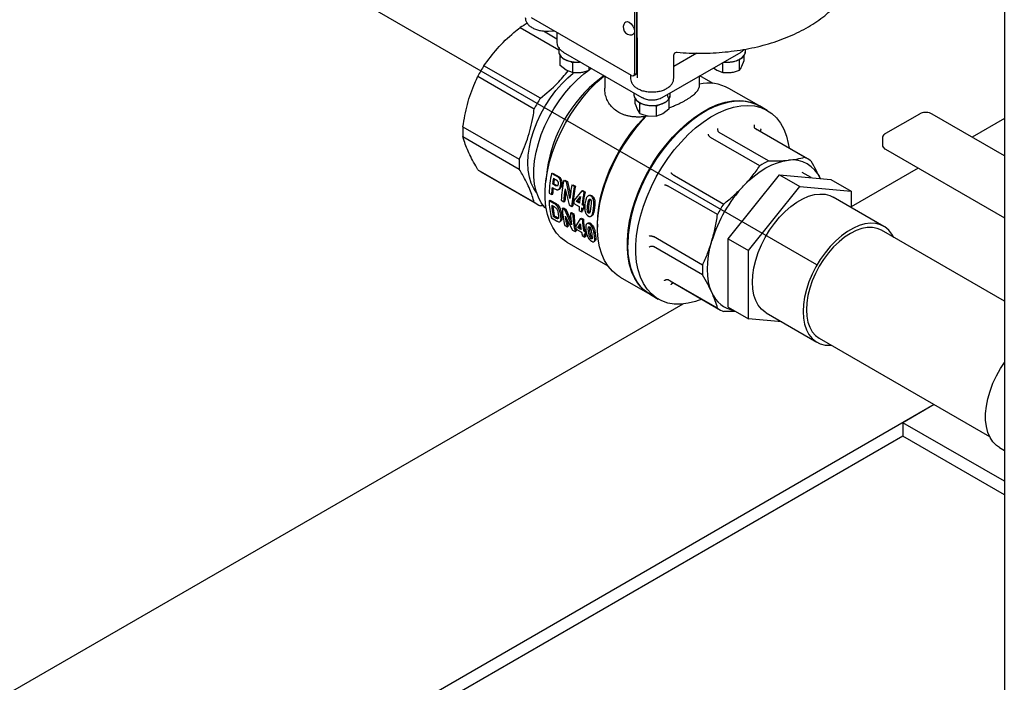
# Model space of a CAD drawing. Units: inches. Extents: x -4 to 383, y -4 to 297.
# Drawn here: x 225 to 237, y 195 to 204 of the extents above; entities that cross this region are included whole.
import ezdxf

# ---------------------------------------------------------------- set-up
doc = ezdxf.new("R2010")
doc.units = ezdxf.units.IN
doc.header["$MEASUREMENT"] = 0
doc.layers.add('DIMENSION', color=7, linetype='Continuous')

msp = doc.modelspace()

# ---------------------------------------------------------------- linework, layer by layer
at = {"color": 7, "linetype": 'Continuous', "lineweight": 25}
for p, q in [((237.439, 205.027), (237.439, 187.063)), ((232.628, 204.086), (232.637, 202.851)), ((232.628, 204.086), (232.637, 202.855)), ((232.602, 203.822), (232.602, 202.906)), ((232.629, 202.922), (232.629, 203.838)), ((232.56, 202.882), (231.251, 203.637)), ((231.105, 203.51), (231.609, 203.219)), ((231.409, 203.464), (231.584, 203.362)), ((231.476, 203.462), (231.549, 203.465)), ((231.584, 203.445), (231.584, 203.323)), ((231.609, 203.249), (231.609, 203.239)), ((231.609, 203.239), (231.609, 203.195)), ((231.614, 203.249), (231.613, 203.241)), ((231.668, 203.189), (232.698, 202.594)), ((232.964, 202.594), (233.994, 203.189)), ((233.114, 202.844), (233.117, 203.152)), ((233.414, 203.174), (233.115, 203.001)), ((233.148, 203.186), (233.157, 203.186)), ((234.053, 203.195), (234.053, 203.227)), ((231.627, 203.011), (231.627, 203.142)), ((231.769, 203.065), (231.788, 203.051)), ((231.788, 203.051), (231.815, 203.058)), ((231.788, 203.051), (231.788, 202.919)), ((233.756, 203.051), (233.783, 203.058)), ((233.756, 202.919), (233.756, 203.051)), ((233.954, 203.085), (233.976, 203.085)), ((233.976, 203.085), (233.981, 203.099)), ((233.976, 202.953), (233.976, 203.085)), ((234.005, 203.002), (234.035, 203.079)), ((234.035, 203.079), (234.035, 203.142)), ((231.369, 202.584), (230.631, 203.01)), ((231.708, 202.951), (231.627, 203.011)), ((231.788, 202.919), (231.708, 202.951)), ((231.788, 202.919), (231.898, 202.921)), ((232.007, 202.953), (232.007, 202.993)), ((232.548, 202.888), (232.548, 202.844)), ((232.589, 202.879), (232.617, 202.895)), ((233.635, 202.982), (233.676, 202.951)), ((233.676, 202.951), (233.756, 202.919)), ((233.756, 202.919), (233.866, 202.921)), ((230.551, 202.872), (231.289, 202.446)), ((232.203, 202.88), (232.143, 202.835)), ((232.211, 202.876), (232.211, 202.714)), ((233.451, 202.755), (233.451, 202.876)), ((233.63, 202.777), (233.455, 202.878)), ((232.593, 202.655), (232.593, 202.627)), ((233.051, 202.575), (233.029, 202.632)), ((233.069, 202.627), (233.069, 202.655)), ((234.226, 202.488), (233.836, 202.713)), ((232.611, 202.511), (232.611, 202.573)), ((232.611, 202.511), (232.641, 202.433)), ((232.666, 202.53), (232.67, 202.516)), ((232.67, 202.516), (232.692, 202.517)), ((232.67, 202.384), (232.67, 202.516)), ((233.051, 202.573), (233.051, 202.443)), ((232.863, 202.49), (232.89, 202.482)), ((232.89, 202.482), (232.909, 202.497)), ((232.89, 202.35), (232.89, 202.482)), ((232.97, 202.382), (232.89, 202.35)), ((233.051, 202.443), (232.97, 202.382)), ((233.521, 202.413), (233.513, 202.408)), ((234.337, 202.424), (234.234, 202.483)), ((236.327, 202.377), (235.885, 202.122)), ((237.439, 201.832), (236.493, 202.377)), ((232.736, 202.342), (232.756, 202.358)), ((232.78, 202.353), (232.89, 202.35)), ((237.439, 202.32), (237.016, 202.076)), ((230.355, 202.212), (231.093, 201.786)), ((234.352, 201.764), (233.708, 202.136)), ((234.826, 201.811), (234.182, 202.183)), ((234.867, 201.791), (234.223, 202.162)), ((230.355, 202.082), (231.093, 201.656)), ((234.24, 201.699), (233.596, 202.071)), ((235.843, 202.06), (235.843, 201.978)), ((235.885, 201.916), (237.439, 201.019)), ((230.551, 201.649), (231.289, 201.223)), ((230.59, 201.623), (231.328, 201.197)), ((231.459, 201.65), (231.441, 201.5)), ((231.516, 201.601), (231.529, 201.605)), ((231.572, 201.569), (231.516, 201.601)), ((231.529, 201.605), (231.586, 201.573)), ((234.91, 201.545), (234.795, 201.611)), ((236.312, 201.669), (235.434, 201.163)), ((231.54, 201.538), (231.558, 201.527)), ((231.612, 201.541), (231.626, 201.545)), ((231.676, 201.509), (231.689, 201.513)), ((231.71, 201.489), (231.676, 201.509)), ((231.689, 201.513), (231.723, 201.493)), ((231.71, 201.489), (231.723, 201.493)), ((231.755, 201.272), (231.71, 201.489)), ((231.723, 201.493), (231.761, 201.314)), ((233.123, 201.571), (233.767, 201.199)), ((234.161, 201.164), (234.497, 201.582)), ((234.497, 201.582), (234.762, 201.428)), ((234.497, 201.582), (234.833, 201.552)), ((234.833, 201.552), (235.169, 201.521)), ((235.169, 201.521), (235.434, 201.368)), ((231.523, 201.418), (231.546, 201.405)), ((231.542, 201.468), (231.528, 201.462)), ((231.549, 201.45), (231.528, 201.462)), ((231.542, 201.468), (231.563, 201.455)), ((231.634, 201.443), (231.647, 201.447)), ((231.692, 201.398), (231.746, 201.19)), ((231.782, 201.448), (231.795, 201.452)), ((231.814, 201.429), (231.782, 201.448)), ((231.795, 201.452), (231.828, 201.433)), ((231.911, 201.374), (231.81, 201.252)), ((231.814, 201.429), (231.828, 201.433)), ((231.911, 201.374), (231.924, 201.377)), ((231.939, 201.357), (231.911, 201.374)), ((231.924, 201.377), (231.952, 201.361)), ((231.939, 201.357), (231.952, 201.361)), ((233.687, 201.062), (233.043, 201.434)), ((234.091, 200.593), (234.762, 201.428)), ((234.762, 201.428), (235.434, 201.368)), ((235.434, 201.368), (235.434, 201.155)), ((231.483, 201.341), (231.516, 201.323)), ((231.483, 201.243), (231.497, 201.252)), ((231.546, 201.207), (231.483, 201.243)), ((231.497, 201.252), (231.56, 201.215)), ((231.516, 201.323), (231.53, 201.33)), ((231.56, 201.215), (231.546, 201.207)), ((231.643, 201.249), (231.676, 201.23)), ((231.676, 201.23), (231.69, 201.238)), ((231.841, 201.235), (231.892, 201.3)), ((231.855, 201.24), (231.841, 201.235)), ((231.881, 201.212), (231.841, 201.235)), ((231.89, 201.285), (231.855, 201.24)), ((231.855, 201.24), (231.882, 201.225)), ((232.043, 201.308), (232.03, 201.305)), ((235.863, 200.908), (235.2, 201.291)), ((231.417, 201.177), (231.369, 201.177)), ((231.517, 201.184), (231.534, 201.175)), ((231.656, 201.143), (231.67, 201.152)), ((231.69, 201.124), (231.656, 201.143)), ((231.67, 201.152), (231.704, 201.132)), ((231.69, 201.124), (231.704, 201.132)), ((231.777, 200.929), (231.69, 201.124)), ((231.704, 201.132), (231.772, 200.982)), ((231.746, 201.19), (231.781, 201.169)), ((231.762, 201.082), (231.776, 201.091)), ((231.776, 201.091), (231.808, 201.072)), ((231.781, 201.169), (231.795, 201.176)), ((231.806, 201.209), (231.877, 201.168)), ((231.874, 201.116), (231.906, 201.097)), ((231.906, 201.097), (231.92, 201.104)), ((231.909, 201.15), (231.931, 201.137)), ((231.913, 201.193), (231.927, 201.199)), ((231.935, 201.18), (231.913, 201.193)), ((231.927, 201.199), (231.949, 201.186)), ((231.931, 201.137), (231.945, 201.144)), ((231.935, 201.18), (231.949, 201.186)), ((232.013, 201.087), (231.999, 201.081)), ((232.063, 201.139), (232.077, 201.144)), ((233.825, 200.746), (234.161, 201.164)), ((231.513, 201.019), (231.578, 200.982)), ((231.551, 201.047), (231.537, 201.036)), ((231.565, 201.02), (231.537, 201.036)), ((231.551, 201.047), (231.579, 201.031)), ((231.636, 201.042), (231.65, 201.052)), ((231.694, 201.043), (231.79, 200.86)), ((231.794, 201.063), (231.762, 201.082)), ((231.794, 201.063), (231.808, 201.072)), ((231.891, 201.008), (231.83, 200.907)), ((231.891, 201.008), (231.905, 201.016)), ((231.919, 200.991), (231.891, 201.008)), ((231.905, 201.016), (231.933, 201)), ((231.919, 200.991), (231.933, 201)), ((231.687, 200.919), (231.719, 200.9)), ((231.719, 200.9), (231.733, 200.912)), ((231.79, 200.86), (231.825, 200.839)), ((231.825, 200.839), (231.838, 200.851)), ((231.837, 200.871), (231.907, 200.83)), ((231.861, 200.889), (231.891, 200.942)), ((231.875, 200.9), (231.861, 200.889)), ((231.9, 200.866), (231.861, 200.889)), ((231.892, 200.931), (231.875, 200.9)), ((231.875, 200.9), (231.897, 200.887)), ((231.933, 200.848), (231.947, 200.858)), ((231.955, 200.835), (231.933, 200.848)), ((231.947, 200.858), (231.965, 200.848)), ((231.955, 200.835), (231.966, 200.844)), ((232.024, 200.948), (232.01, 200.939)), ((232.116, 200.936), (232.116, 200.897)), ((237.439, 199.929), (235.833, 200.856)), ((231.716, 200.7), (232.252, 200.391)), ((231.917, 200.786), (231.95, 200.767)), ((231.94, 200.811), (231.961, 200.799)), ((231.95, 200.767), (231.963, 200.779)), ((231.961, 200.799), (231.975, 200.81)), ((232.047, 200.756), (232.033, 200.745)), ((232.075, 200.789), (232.089, 200.799)), ((233.491, 200.402), (232.847, 200.774)), ((233.825, 200.746), (234.091, 200.593)), ((233.825, 200.298), (233.825, 200.746)), ((232.514, 200.677), (232.514, 200.667)), ((233.491, 200.272), (232.847, 200.644)), ((234.091, 199.697), (234.091, 200.593)), ((232.411, 200.245), (232.801, 200.02)), ((233.687, 199.838), (233.043, 200.21)), ((233.081, 200.185), (233.725, 199.813)), ((233.825, 199.85), (233.825, 200.298)), ((232.809, 200.015), (232.912, 199.955)), ((233.231, 199.891), (223.031, 194.003)), ((233.825, 199.85), (234.091, 199.697)), ((234.527, 199.658), (234.091, 199.697)), ((234.325, 199.775), (234.988, 199.392)), ((235.018, 199.444), (237.245, 198.158)), ((236.523, 198.575), (225.817, 192.395)), ((236.523, 198.575), (236.113, 198.338)), ((237.439, 197.573), (236.113, 198.338)), ((236.113, 198.338), (236.113, 198.162)), ((236.113, 198.162), (228.755, 193.915)), ((237.439, 197.397), (236.113, 198.162)), ((237.374, 198.015), (237.439, 197.977))]:
    msp.add_line(p, q, dxfattribs=at)
at = {"color": 7, "linetype": 'Continuous', "lineweight": 25, "flags": 128}
for points in [[(232.476, 203.575), (232.485, 203.582), (232.506, 203.586), (232.532, 203.578)], [(232.532, 203.578), (232.558, 203.557), (232.579, 203.528), (232.594, 203.494), (232.599, 203.462), (232.594, 203.435), (232.579, 203.419), (232.568, 203.415)], [(231.609, 203.195), (231.612, 203.172), (231.629, 203.14), (231.659, 203.11), (231.7, 203.086), (231.751, 203.069), (231.807, 203.059), (231.866, 203.058), (231.892, 203.06)], [(233.148, 203.186), (233.15, 203.186), (233.158, 203.186)], [(233.77, 203.06), (233.816, 203.057), (233.874, 203.062), (233.929, 203.074), (233.977, 203.094), (234.015, 203.12), (234.041, 203.15), (234.053, 203.184), (234.053, 203.195)], [(231.32, 201.349), (231.283, 201.402), (231.25, 201.473), (231.225, 201.553), (231.21, 201.642), (231.205, 201.738), (231.21, 201.839), (231.225, 201.945), (231.25, 202.054), (231.283, 202.164), (231.326, 202.274), (231.377, 202.382), (231.436, 202.488), (231.501, 202.589), (231.573, 202.685), (231.649, 202.773), (231.729, 202.853), (231.796, 202.911)], [(231.447, 201.137), (231.428, 201.156), (231.381, 201.217), (231.343, 201.288), (231.314, 201.369), (231.294, 201.458), (231.284, 201.555), (231.284, 201.658), (231.294, 201.766), (231.314, 201.878), (231.343, 201.992), (231.381, 202.108), (231.428, 202.222), (231.482, 202.335), (231.545, 202.445), (231.614, 202.55), (231.688, 202.65), (231.768, 202.742), (231.851, 202.827), (231.938, 202.902), (232.004, 202.952)], [(232.01, 202.956), (232.026, 202.967), (232.039, 202.975)], [(231.716, 200.7), (231.7, 200.71), (231.636, 200.759), (231.579, 200.82), (231.531, 200.891), (231.492, 200.973), (231.462, 201.065), (231.442, 201.164), (231.432, 201.272), (231.432, 201.385), (231.441, 201.504), (231.461, 201.627), (231.49, 201.752), (231.529, 201.879), (231.576, 202.006), (231.632, 202.132), (231.696, 202.256), (231.767, 202.376), (231.845, 202.491), (231.928, 202.599), (232.016, 202.701), (232.108, 202.794), (232.204, 202.878), (232.205, 202.879)], [(232.805, 200.017), (232.774, 200.036), (232.71, 200.088), (232.653, 200.151), (232.605, 200.225), (232.566, 200.309), (232.536, 200.403), (232.517, 200.505), (232.507, 200.615), (232.507, 200.731), (232.517, 200.852), (232.536, 200.977), (232.566, 201.105), (232.605, 201.235), (232.653, 201.364), (232.71, 201.493), (232.774, 201.619), (232.846, 201.742), (232.925, 201.859), (233.009, 201.971), (233.099, 202.075), (233.192, 202.172), (233.289, 202.259), (233.388, 202.336), (233.488, 202.403), (233.588, 202.458), (233.688, 202.501), (233.786, 202.532), (233.881, 202.55), (233.973, 202.555), (234.06, 202.547), (234.141, 202.527), (234.217, 202.493), (234.23, 202.486)], [(232.514, 200.667), (232.519, 200.786), (232.534, 200.909), (232.558, 201.036), (232.593, 201.165), (232.636, 201.295), (232.689, 201.424), (232.749, 201.551), (232.818, 201.676), (232.893, 201.796), (232.975, 201.911), (233.062, 202.019), (233.153, 202.12), (233.248, 202.212), (233.346, 202.294), (233.446, 202.366), (233.547, 202.427), (233.647, 202.476), (233.746, 202.513), (233.842, 202.538), (233.936, 202.549), (234.025, 202.548), (234.11, 202.534), (234.188, 202.507), (234.234, 202.483)], [(232.593, 202.627), (232.593, 202.626), (232.6, 202.593), (232.622, 202.561), (232.656, 202.533), (232.701, 202.512), (232.754, 202.497), (232.811, 202.49), (232.87, 202.491), (232.927, 202.501), (232.977, 202.518), (233.019, 202.542), (233.049, 202.571), (233.066, 202.604), (233.069, 202.627)], [(233.513, 202.408), (233.438, 202.362), (233.34, 202.29), (233.242, 202.209), (233.148, 202.117), (233.057, 202.018), (232.971, 201.91), (232.89, 201.797), (232.815, 201.677), (232.747, 201.554), (232.687, 201.427), (232.635, 201.299), (232.592, 201.171), (232.558, 201.043), (232.533, 200.917), (232.519, 200.795), (232.514, 200.677)], [(233.48, 199.955), (233.4, 199.926), (233.303, 199.901), (233.21, 199.89), (233.121, 199.891), (233.036, 199.905), (232.958, 199.932), (232.886, 199.972), (232.821, 200.023), (232.765, 200.086), (232.716, 200.161), (232.677, 200.245), (232.648, 200.339), (232.628, 200.441), (232.618, 200.551), (232.618, 200.667), (232.628, 200.788), (232.648, 200.913), (232.677, 201.041), (232.716, 201.17), (232.765, 201.3), (232.821, 201.429), (232.886, 201.555), (232.958, 201.677), (233.036, 201.795), (233.121, 201.907), (233.21, 202.011), (233.303, 202.108), (233.4, 202.195), (233.499, 202.272), (233.599, 202.339), (233.7, 202.394), (233.799, 202.437), (233.897, 202.467), (233.993, 202.485), (234.084, 202.491), (234.171, 202.483), (234.253, 202.462), (234.328, 202.429), (234.396, 202.383), (234.457, 202.326), (234.509, 202.257), (234.553, 202.178), (234.587, 202.089), (234.612, 201.99), (234.622, 201.932)], [(232.411, 200.245), (232.374, 200.268), (232.311, 200.321), (232.256, 200.385), (232.21, 200.46), (232.172, 200.544), (232.144, 200.638), (232.125, 200.74), (232.116, 200.849), (232.117, 200.964), (232.128, 201.084), (232.148, 201.208), (232.178, 201.335), (232.216, 201.463), (232.264, 201.591), (232.32, 201.718), (232.384, 201.843), (232.455, 201.964), (232.533, 202.081), (232.616, 202.192), (232.704, 202.295), (232.763, 202.358)], [(232.116, 200.936), (232.12, 201.04), (232.133, 201.161), (232.157, 201.284), (232.19, 201.41), (232.232, 201.537), (232.283, 201.663), (232.342, 201.787), (232.408, 201.909), (232.482, 202.026), (232.562, 202.139), (232.647, 202.244), (232.736, 202.342)], [(234.027, 201.436), (234.098, 201.506), (234.171, 201.569), (234.245, 201.624), (234.32, 201.672), (234.395, 201.711), (234.47, 201.741), (234.543, 201.762), (234.613, 201.774)], [(232.015, 201.313), (232.008, 201.311), (232.002, 201.309)], [(234.144, 200.176), (234.148, 200.268), (234.163, 200.364), (234.187, 200.464), (234.22, 200.564), (234.262, 200.664), (234.311, 200.761), (234.368, 200.856), (234.431, 200.945), (234.499, 201.027), (234.571, 201.102), (234.646, 201.168), (234.723, 201.223), (234.801, 201.268), (234.878, 201.302), (234.954, 201.323), (235.026, 201.331), (235.094, 201.327), (235.157, 201.311), (235.2, 201.291)], [(231.992, 200.95), (231.985, 200.946), (231.978, 200.942)], [(235.992, 200.764), (235.967, 200.807), (235.926, 200.859), (235.876, 200.9), (235.82, 200.928), (235.757, 200.945), (235.689, 200.949), (235.616, 200.94), (235.541, 200.919), (235.464, 200.886), (235.386, 200.841), (235.309, 200.785), (235.234, 200.719), (235.162, 200.644), (235.094, 200.562), (235.031, 200.473), (234.974, 200.379), (234.925, 200.281), (234.883, 200.181), (234.85, 200.081), (234.826, 199.982), (234.811, 199.885), (234.807, 199.793), (234.811, 199.706), (234.826, 199.626), (234.85, 199.555), (234.883, 199.493), (234.925, 199.441), (234.974, 199.401), (235.031, 199.372), (235.094, 199.355), (235.162, 199.352), (235.177, 199.352)], [(235.833, 200.856), (235.776, 200.881), (235.713, 200.893), (235.646, 200.892), (235.574, 200.879), (235.5, 200.853), (235.425, 200.816), (235.35, 200.766), (235.276, 200.707), (235.205, 200.638), (235.137, 200.56), (235.074, 200.476), (235.018, 200.385), (234.968, 200.291), (234.926, 200.195), (234.893, 200.097), (234.869, 200.001), (234.854, 199.907), (234.849, 199.817), (234.854, 199.733), (234.869, 199.656), (234.893, 199.588), (234.926, 199.529), (234.968, 199.481), (235.018, 199.444), (235.018, 199.444)], [(233.613, 200.041), (233.588, 200.108), (233.57, 200.182), (233.559, 200.261), (233.555, 200.346), (233.559, 200.435), (233.57, 200.527), (233.588, 200.622), (233.613, 200.718)], [(232.809, 200.015), (232.749, 200.055), (232.689, 200.113), (232.636, 200.182), (232.593, 200.261), (232.558, 200.35), (232.534, 200.448), (232.519, 200.554), (232.514, 200.667)], [(234.325, 199.775), (234.311, 199.783), (234.262, 199.824), (234.22, 199.876), (234.187, 199.938), (234.163, 200.009), (234.148, 200.089), (234.144, 200.176)], [(237.374, 198.015), (237.335, 198.042), (237.289, 198.088), (237.252, 198.145), (237.223, 198.212), (237.204, 198.288), (237.194, 198.371), (237.194, 198.461), (237.204, 198.555), (237.223, 198.653), (237.252, 198.753), (237.289, 198.854), (237.335, 198.953), (237.388, 199.049), (237.439, 199.127)]]:
    msp.add_lwpolyline(points, dxfattribs=at)
at = {"color": 7, "linetype": 'Continuous', "lineweight": 25}
for centre, radius, start, end in [((231.704, 202.601), 1.088, 117.6958, 123.4353), ((232.551, 203.512), 0.0984, 140.0533, 279.9413), ((232.301, 201.954), 1.976, 147.6945, 152.3055), ((232.576, 202.902), 0.0258, 230.7967, 9.214), ((232.6, 202.919), 0.0291, 305.0133, 6.2988), ((233.264, 201.398), 1.823, 127.9739, 172.0315), ((233.569, 202.226), 0.555, 61.3018, 102.4062), ((233.038, 201.528), 1.976, 147.6945, 152.3055), ((231.429, 202.147), 1.076, 176.5422, 183.4578), ((234.032, 201.831), 0.382, 60.0093, 66.8954), ((232.167, 201.721), 1.076, 176.5422, 183.4578), ((234.833, 200.802), 1.076, 116.5389, 123.4557), ((234.665, 201.385), 0.392, 22.3923, 97.597), ((234.676, 201.46), 0.382, 53.0901, 66.8991), ((230.781, 201.954), 0.382, 233.0931, 239.9969), ((233.11, 201.269), 1.629, 168.2056, 177.436), ((233.225, 201.235), 1.712, 169.837, 172.3879), ((233.202, 201.246), 1.675, 170.3515, 172.394), ((233.27, 201.176), 1.629, 168.2056, 177.436), ((233.01, 201.26), 1.496, 173.9382, 177.6181), ((232.989, 201.269), 1.461, 174.4313, 177.63), ((233.229, 201.164), 1.555, 171.345, 177.5544), ((233.187, 201.175), 1.498, 172.8847, 177.5959), ((233.448, 201.103), 1.702, 168.3177, 174.3046), ((233.408, 201.096), 1.629, 168.2056, 177.436), ((233.399, 201.105), 1.606, 168.2056, 177.436), ((233.615, 201.011), 1.711, 168.3287, 173.8962), ((233.605, 201.019), 1.687, 168.3287, 173.8962), ((235.355, 200.191), 1.82, 136.8396, 163.1604), ((231.518, 201.528), 0.382, 233.0901, 246.8991), ((232.528, 201.271), 1.046, 181.5304, 193.9368), ((233.343, 201.09), 1.541, 173.9705, 175.5818), ((233.522, 201.038), 1.651, 170.8752, 173.9481), ((232.561, 201.251), 1.046, 183.6266, 191.8405), ((232.551, 201.257), 1.022, 184.5794, 191.8593), ((232.702, 201.171), 1.046, 181.5304, 193.9368), ((233.332, 201.056), 1.459, 175.5777, 177.6417), ((233.364, 201.037), 1.459, 175.5777, 177.6417), ((233.346, 201.046), 1.427, 176.1263, 177.6465), ((233.468, 201.018), 1.541, 173.9647, 175.5817), ((233.46, 201.027), 1.52, 173.9647, 175.5817), ((235.436, 200.144), 1.976, 147.6945, 152.3055), ((232.672, 201.141), 0.983, 185.718, 194.1527), ((232.628, 201.14), 0.924, 188.9435, 194.2616), ((232.871, 201.116), 1.11, 181.7334, 189.6958), ((232.84, 201.091), 1.046, 181.5304, 193.9368), ((232.839, 201.099), 1.031, 181.5304, 193.9368), ((233.037, 201.026), 1.119, 181.7537, 189.1473), ((233.035, 201.034), 1.103, 181.7537, 189.1473), ((232.788, 201.064), 0.97, 189.2827, 191.4759), ((232.95, 201.037), 1.063, 185.1244, 189.2442), ((232.795, 201.01), 0.906, 191.4692, 194.3065), ((232.912, 200.992), 0.971, 189.2748, 191.4759), ((232.827, 200.991), 0.906, 191.4692, 194.3065), ((232.813, 200.996), 0.877, 192.8838, 194.3194), ((234.565, 200.337), 1.076, 176.5422, 183.4578), ((233.272, 200.516), 0.382, 233.0919, 239.9981), ((233.974, 200.189), 0.39, 202.3167, 259.3577), ((233.916, 200.144), 0.382, 233.0901, 246.8991)]:
    msp.add_arc(centre, radius, start, end, dxfattribs=at)
for points, knots in [([(233.158, 203.186), (233.21, 203.182), (233.314, 203.174), (233.473, 203.172), (233.631, 203.176), (233.789, 203.188), (233.945, 203.207), (234.098, 203.233), (234.247, 203.266), (234.392, 203.307), (234.531, 203.354), (234.663, 203.408), (234.789, 203.468), (234.906, 203.534), (235.015, 203.606), (235.114, 203.683), (235.204, 203.766), (235.282, 203.853), (235.348, 203.943), (235.402, 204.037), (235.444, 204.134), (235.472, 204.232), (235.486, 204.308), (235.487, 204.352), (235.487, 204.363)], [0, 0, 0, 0, 0.046387, 0.093409, 0.140431, 0.187462, 0.234513, 0.281596, 0.328724, 0.375907, 0.423157, 0.470481, 0.517883, 0.565359, 0.612894, 0.660445, 0.707934, 0.755259, 0.802291, 0.848893, 0.894954, 0.940431, 0.985371, 1, 1, 1, 1]), ([(231.172, 203.642), (231.172, 203.633), (231.172, 203.61), (231.186, 203.577), (231.211, 203.544), (231.246, 203.515), (231.291, 203.491), (231.343, 203.473), (231.401, 203.463), (231.446, 203.46), (231.471, 203.461), (231.476, 203.462)], [0, 0, 0, 0, 0.084128, 0.200872, 0.319386, 0.443562, 0.572715, 0.703693, 0.83438, 0.96471, 1, 1, 1, 1]), ([(230.631, 203.01), (230.687, 203.085), (230.8, 203.239), (230.97, 203.402), (231.077, 203.488), (231.105, 203.51)], [0, 0, 0, 0, 0.421092, 0.852786, 1, 1, 1, 1]), ([(231.586, 203.322), (231.586, 203.313), (231.586, 203.288), (231.601, 203.252), (231.627, 203.219), (231.651, 203.199), (231.666, 203.191), (231.669, 203.19)], [0, 0, 0, 0, 0.176459, 0.444871, 0.693531, 0.946261, 1, 1, 1, 1]), ([(231.617, 203.169), (231.617, 203.167), (231.619, 203.156), (231.636, 203.13), (231.677, 203.094), (231.739, 203.069), (231.797, 203.059), (231.844, 203.056), (231.877, 203.056), (231.893, 203.059), (231.893, 203.059)], [0, 0, 0, 0, 0.0259056, 0.1507772, 0.3832265, 0.6156758, 0.7405474, 0.8679888, 0.9954301, 1, 1, 1, 1]), ([(233.117, 203.152), (233.117, 203.155), (233.118, 203.162), (233.125, 203.173), (233.135, 203.182), (233.144, 203.184), (233.148, 203.186)], [0, 0, 0, 0, 0.242775, 0.496198, 0.752348, 1, 1, 1, 1]), ([(233.769, 203.059), (233.771, 203.059), (233.789, 203.056), (233.823, 203.056), (233.87, 203.059), (233.927, 203.071), (233.989, 203.096), (234.029, 203.132), (234.046, 203.163), (234.048, 203.179), (234.048, 203.185)], [0, 0, 0, 0, 0.016314, 0.134517, 0.252721, 0.36854, 0.58414, 0.799739, 0.915558, 1, 1, 1, 1]), ([(233.994, 203.189), (233.995, 203.19), (234.007, 203.196), (234.022, 203.207), (234.033, 203.22), (234.036, 203.224)], [0, 0, 0, 0, 0.0794391, 0.7310304, 1, 1, 1, 1]), ([(231.369, 202.584), (231.446, 202.647), (231.581, 202.758), (231.686, 202.887), (231.731, 202.941)], [0, 0, 0, 0, 0.57514, 1, 1, 1, 1]), ([(231.898, 202.921), (231.916, 202.925), (231.953, 202.932), (231.989, 202.946), (232.007, 202.953)], [0, 0, 0, 0, 0.494511, 1, 1, 1, 1]), ([(232.007, 202.953), (232.012, 202.959), (232.019, 202.966), (232.025, 202.979), (232.027, 202.982)], [0, 0, 0, 0, 0.755693, 1, 1, 1, 1]), ([(233.866, 202.921), (233.885, 202.925), (233.922, 202.932), (233.958, 202.946), (233.976, 202.953)], [0, 0, 0, 0, 0.494511, 1, 1, 1, 1]), ([(233.976, 202.953), (233.981, 202.959), (233.99, 202.972), (234, 202.991), (234.005, 203.002)], [0, 0, 0, 0, 0.495458, 1, 1, 1, 1]), ([(230.355, 202.212), (230.373, 202.31), (230.407, 202.509), (230.484, 202.726), (230.538, 202.842), (230.551, 202.872)], [0, 0, 0, 0, 0.421092, 0.852786, 1, 1, 1, 1]), ([(232.549, 202.851), (232.549, 202.847), (232.548, 202.83), (232.555, 202.801), (232.574, 202.765), (232.605, 202.734), (232.644, 202.707), (232.693, 202.686), (232.748, 202.672), (232.807, 202.665), (232.866, 202.666), (232.925, 202.674), (232.979, 202.69), (233.027, 202.713), (233.066, 202.742), (233.094, 202.775), (233.11, 202.808), (233.112, 202.831), (233.112, 202.84)], [0, 0, 0, 0, 0.018849, 0.080719, 0.142438, 0.206335, 0.273335, 0.342217, 0.411356, 0.480272, 0.549083, 0.618035, 0.687341, 0.757305, 0.828102, 0.891628, 0.952217, 1, 1, 1, 1]), ([(232.637, 202.855), (232.637, 202.855), (232.637, 202.855), (232.637, 202.854), (232.637, 202.853), (232.637, 202.853)], [0, 0, 0, 0, 0.25868, 0.51736, 1, 1, 1, 1]), ([(232.637, 202.853), (232.637, 202.853), (232.637, 202.853), (232.637, 202.852), (232.637, 202.851), (232.637, 202.851)], [0, 0, 0, 0, 0.258423, 0.516845, 1, 1, 1, 1]), ([(232.736, 202.342), (232.72, 202.341), (232.688, 202.338), (232.64, 202.337), (232.593, 202.34), (232.547, 202.345), (232.503, 202.354), (232.461, 202.367), (232.421, 202.383), (232.374, 202.409), (232.322, 202.449), (232.273, 202.505), (232.238, 202.569), (232.22, 202.628), (232.212, 202.677), (232.211, 202.702), (232.211, 202.714)], [0, 0, 0, 0, 0.056262, 0.113251, 0.170618, 0.22878, 0.285051, 0.342221, 0.399861, 0.458479, 0.564458, 0.672742, 0.779055, 0.88729, 0.945276, 1, 1, 1, 1]), ([(233.052, 202.458), (233.068, 202.464), (233.1, 202.477), (233.147, 202.497), (233.192, 202.517), (233.232, 202.537), (233.269, 202.558), (233.304, 202.579), (233.344, 202.606), (233.378, 202.632), (233.404, 202.658), (233.421, 202.678), (233.434, 202.697), (233.444, 202.716), (233.45, 202.736), (233.451, 202.749), (233.451, 202.755)], [0, 0, 0, 0, 0.069909, 0.141514, 0.213737, 0.279239, 0.345238, 0.412822, 0.480955, 0.606885, 0.670745, 0.735454, 0.800605, 0.86616, 0.932947, 1, 1, 1, 1]), ([(232.601, 202.602), (232.602, 202.599), (232.604, 202.586), (232.622, 202.559), (232.665, 202.524), (232.728, 202.5), (232.786, 202.49), (232.834, 202.487), (232.881, 202.49), (232.938, 202.501), (233.001, 202.526), (233.042, 202.562), (233.06, 202.591), (233.062, 202.605), (233.063, 202.61)], [0, 0, 0, 0, 0.026024, 0.095307, 0.224277, 0.353247, 0.42253, 0.493238, 0.563947, 0.633229, 0.762199, 0.89117, 0.960452, 1, 1, 1, 1]), ([(232.699, 202.595), (232.708, 202.59), (232.725, 202.58), (232.754, 202.571), (232.789, 202.563), (232.815, 202.562), (232.831, 202.561)], [0, 0, 0, 0, 0.2286487, 0.4474206, 0.6637117, 1, 1, 1, 1]), ([(232.831, 202.561), (232.849, 202.562), (232.874, 202.563), (232.909, 202.571), (232.936, 202.58), (232.955, 202.59), (232.964, 202.595)], [0, 0, 0, 0, 0.378482, 0.528695, 0.777446, 1, 1, 1, 1]), ([(231.093, 201.786), (231.131, 201.872), (231.207, 202.048), (231.263, 202.276), (231.284, 202.412), (231.289, 202.446)], [0, 0, 0, 0, 0.421092, 0.852786, 1, 1, 1, 1]), ([(232.641, 202.433), (232.646, 202.423), (232.656, 202.403), (232.665, 202.391), (232.67, 202.384)], [0, 0, 0, 0, 0.4945107, 1, 1, 1, 1]), ([(232.67, 202.384), (232.688, 202.378), (232.724, 202.364), (232.761, 202.357), (232.78, 202.353)], [0, 0, 0, 0, 0.495458, 1, 1, 1, 1]), ([(236.493, 202.377), (236.487, 202.38), (236.472, 202.389), (236.44, 202.397), (236.4, 202.399), (236.36, 202.393), (236.338, 202.383), (236.327, 202.377)], [0, 0, 0, 0, 0.118183, 0.335999, 0.553374, 0.771665, 1, 1, 1, 1]), ([(233.562, 202.115), (233.562, 202.113), (233.564, 202.108), (233.568, 202.1), (233.573, 202.092), (233.58, 202.085), (233.587, 202.077), (233.592, 202.074), (233.596, 202.071)], [0, 0, 0, 0, 0.1570808, 0.2929736, 0.5004282, 0.6313927, 0.758433, 1, 1, 1, 1]), ([(233.687, 202.188), (233.687, 202.185), (233.686, 202.179), (233.687, 202.169), (233.69, 202.159), (233.694, 202.151), (233.7, 202.142), (233.705, 202.139), (233.708, 202.136)], [0, 0, 0, 0, 0.157096, 0.292994, 0.500428, 0.631402, 0.758445, 1, 1, 1, 1]), ([(234.169, 202.235), (234.168, 202.232), (234.166, 202.226), (234.165, 202.216), (234.166, 202.206), (234.169, 202.198), (234.174, 202.189), (234.179, 202.185), (234.182, 202.183)], [0, 0, 0, 0, 0.157081, 0.292974, 0.500428, 0.631393, 0.758433, 1, 1, 1, 1]), ([(234.258, 202.184), (234.256, 202.181), (234.252, 202.177), (234.249, 202.167), (234.248, 202.159), (234.249, 202.152), (234.251, 202.149), (234.251, 202.149)], [0, 0, 0, 0, 0.228883, 0.426882, 0.729107, 0.919932, 1, 1, 1, 1]), ([(235.885, 202.122), (235.879, 202.119), (235.866, 202.11), (235.85, 202.091), (235.842, 202.072), (235.844, 202.061), (235.844, 202.059)], [0, 0, 0, 0, 0.2215117, 0.5829941, 0.9210455, 1, 1, 1, 1]), ([(230.551, 201.649), (230.514, 201.715), (230.438, 201.85), (230.382, 201.99), (230.361, 202.063), (230.355, 202.082)], [0, 0, 0, 0, 0.421092, 0.852786, 1, 1, 1, 1]), ([(235.844, 201.979), (235.844, 201.971), (235.845, 201.955), (235.86, 201.932), (235.877, 201.921), (235.885, 201.916)], [0, 0, 0, 0, 0.300357, 0.643385, 1, 1, 1, 1]), ([(234.352, 201.764), (234.398, 201.764), (234.491, 201.764), (234.572, 201.77), (234.613, 201.774)], [0, 0, 0, 0, 0.4980017, 1, 1, 1, 1]), ([(234.613, 201.774), (234.652, 201.778), (234.729, 201.787), (234.794, 201.803), (234.826, 201.811)], [0, 0, 0, 0, 0.497856, 1, 1, 1, 1]), ([(234.906, 201.765), (234.929, 201.725), (234.975, 201.646), (235.01, 201.572), (235.028, 201.535)], [0, 0, 0, 0, 0.4980017, 1, 1, 1, 1]), ([(231.289, 201.223), (231.272, 201.277), (231.237, 201.388), (231.161, 201.54), (231.107, 201.633), (231.093, 201.656)], [0, 0, 0, 0, 0.421092, 0.852786, 1, 1, 1, 1]), ([(233.123, 201.571), (233.119, 201.574), (233.113, 201.577), (233.105, 201.583), (233.097, 201.589), (233.09, 201.596), (233.084, 201.602), (233.081, 201.605), (233.08, 201.607)], [0, 0, 0, 0, 0.241555, 0.368598, 0.499572, 0.707006, 0.842904, 1, 1, 1, 1]), ([(234.027, 201.436), (234.066, 201.478), (234.143, 201.563), (234.208, 201.654), (234.24, 201.699)], [0, 0, 0, 0, 0.497856, 1, 1, 1, 1]), ([(231.558, 201.527), (231.568, 201.522), (231.58, 201.515), (231.594, 201.501), (231.599, 201.49), (231.602, 201.478), (231.602, 201.467), (231.601, 201.462), (231.601, 201.461)], [0, 0, 0, 0, 0.427372, 0.545323, 0.663289, 0.810693, 0.952891, 1, 1, 1, 1]), ([(231.612, 201.541), (231.609, 201.545), (231.601, 201.551), (231.588, 201.56), (231.578, 201.566), (231.572, 201.569)], [0, 0, 0, 0, 0.289593, 0.577584, 1, 1, 1, 1]), ([(231.586, 201.573), (231.59, 201.57), (231.599, 201.564), (231.613, 201.556), (231.622, 201.549), (231.626, 201.545)], [0, 0, 0, 0, 0.340552, 0.668999, 1, 1, 1, 1]), ([(231.634, 201.443), (231.635, 201.455), (231.638, 201.476), (231.632, 201.506), (231.624, 201.527), (231.616, 201.537), (231.612, 201.541)], [0, 0, 0, 0, 0.374247, 0.625706, 0.832676, 1, 1, 1, 1]), ([(231.626, 201.545), (231.63, 201.54), (231.638, 201.53), (231.646, 201.508), (231.651, 201.48), (231.649, 201.46), (231.647, 201.447)], [0, 0, 0, 0, 0.1892103, 0.3975318, 0.6224339, 1, 1, 1, 1]), ([(231.546, 201.405), (231.551, 201.402), (231.56, 201.397), (231.573, 201.391), (231.584, 201.387), (231.592, 201.386), (231.599, 201.387), (231.607, 201.389), (231.614, 201.395), (231.62, 201.402), (231.626, 201.412), (231.629, 201.422), (231.632, 201.433), (231.633, 201.439), (231.634, 201.443)], [0, 0, 0, 0, 0.120309, 0.241083, 0.314858, 0.389821, 0.452326, 0.516807, 0.601893, 0.689432, 0.774772, 0.86206, 0.930783, 1, 1, 1, 1]), ([(231.601, 201.461), (231.601, 201.458), (231.6, 201.454), (231.597, 201.448), (231.595, 201.443), (231.591, 201.44), (231.588, 201.438), (231.583, 201.437), (231.579, 201.436), (231.572, 201.438), (231.562, 201.443), (231.553, 201.448), (231.549, 201.45)], [0, 0, 0, 0, 0.091379, 0.184907, 0.25516, 0.327498, 0.397746, 0.470158, 0.537963, 0.608037, 0.802899, 1, 1, 1, 1]), ([(231.563, 201.455), (231.568, 201.453), (231.577, 201.447), (231.588, 201.442), (231.596, 201.442), (231.599, 201.442), (231.601, 201.443), (231.601, 201.443)], [0, 0, 0, 0, 0.371665, 0.747038, 0.85746, 0.971297, 1, 1, 1, 1]), ([(231.603, 201.388), (231.605, 201.389), (231.61, 201.391), (231.615, 201.393), (231.617, 201.394)], [0, 0, 0, 0, 0.500001, 1, 1, 1, 1]), ([(231.647, 201.447), (231.646, 201.442), (231.644, 201.43), (231.639, 201.416), (231.633, 201.406), (231.626, 201.399), (231.621, 201.395), (231.618, 201.394), (231.617, 201.394)], [0, 0, 0, 0, 0.239914, 0.486006, 0.651302, 0.821115, 0.954806, 1, 1, 1, 1]), ([(232.991, 201.453), (232.993, 201.453), (232.997, 201.452), (233.006, 201.45), (233.015, 201.447), (233.024, 201.443), (233.033, 201.439), (233.039, 201.436), (233.043, 201.434)], [0, 0, 0, 0, 0.157089, 0.29299, 0.500456, 0.631413, 0.758446, 1, 1, 1, 1]), ([(233.767, 201.199), (233.813, 201.237), (233.905, 201.311), (233.986, 201.394), (234.027, 201.436)], [0, 0, 0, 0, 0.498002, 1, 1, 1, 1]), ([(231.56, 201.215), (231.569, 201.21), (231.585, 201.2), (231.607, 201.177), (231.624, 201.148), (231.641, 201.106), (231.647, 201.074), (231.65, 201.055), (231.65, 201.052)], [0, 0, 0, 0, 0.186331, 0.306265, 0.453455, 0.643627, 0.957692, 1, 1, 1, 1]), ([(232.03, 201.305), (232.027, 201.306), (232.022, 201.309), (232.014, 201.311), (232.006, 201.311), (231.997, 201.308), (231.989, 201.303), (231.981, 201.295), (231.973, 201.284), (231.965, 201.265), (231.957, 201.238), (231.954, 201.215), (231.952, 201.203)], [0, 0, 0, 0, 0.052936, 0.106872, 0.170455, 0.236759, 0.308808, 0.382903, 0.480801, 0.581321, 0.789139, 1, 1, 1, 1]), ([(231.987, 201.183), (231.988, 201.188), (231.989, 201.2), (231.992, 201.216), (231.995, 201.231), (231.998, 201.242), (232.001, 201.25), (232.003, 201.254), (232.006, 201.258), (232.008, 201.261), (232.011, 201.263), (232.013, 201.264), (232.015, 201.265), (232.017, 201.265), (232.019, 201.264), (232.021, 201.264), (232.022, 201.263)], [0, 0, 0, 0, 0.171526, 0.34316, 0.484678, 0.626592, 0.678622, 0.730955, 0.783087, 0.836246, 0.866545, 0.897287, 0.922552, 0.948543, 0.973909, 1, 1, 1, 1]), ([(232.022, 201.265), (232.021, 201.265), (232.019, 201.263), (232.017, 201.259), (232.013, 201.251), (232.01, 201.24), (232.006, 201.225), (232.003, 201.207), (232.002, 201.194), (232.001, 201.188)], [0, 0, 0, 0, 0.028761, 0.108429, 0.190254, 0.362922, 0.536942, 0.768315, 1, 1, 1, 1]), ([(232.015, 201.313), (232.016, 201.313), (232.019, 201.314), (232.025, 201.314), (232.032, 201.313), (232.038, 201.311), (232.041, 201.309), (232.043, 201.308)], [0, 0, 0, 0, 0.104114, 0.356724, 0.616791, 0.80718, 1, 1, 1, 1]), ([(232.022, 201.263), (232.023, 201.262), (232.026, 201.26), (232.03, 201.253), (232.033, 201.243), (232.035, 201.223), (232.032, 201.195), (232.029, 201.172), (232.028, 201.159)], [0, 0, 0, 0, 0.056859, 0.114147, 0.196887, 0.330561, 0.620711, 1, 1, 1, 1]), ([(232.063, 201.139), (232.064, 201.15), (232.068, 201.178), (232.07, 201.218), (232.064, 201.255), (232.054, 201.28), (232.042, 201.297), (232.033, 201.302), (232.03, 201.305)], [0, 0, 0, 0, 0.211214, 0.502457, 0.656699, 0.812045, 0.916881, 1, 1, 1, 1]), ([(232.043, 201.308), (232.049, 201.304), (232.06, 201.296), (232.073, 201.273), (232.082, 201.243), (232.083, 201.197), (232.079, 201.165), (232.077, 201.144)], [0, 0, 0, 0, 0.132235, 0.260107, 0.410892, 0.632726, 1, 1, 1, 1]), ([(231.534, 201.175), (231.539, 201.172), (231.549, 201.166), (231.559, 201.159), (231.564, 201.155)], [0, 0, 0, 0, 0.498732, 1, 1, 1, 1]), ([(231.636, 201.042), (231.635, 201.052), (231.631, 201.08), (231.619, 201.12), (231.6, 201.157), (231.584, 201.179), (231.566, 201.195), (231.553, 201.203), (231.546, 201.207)], [0, 0, 0, 0, 0.184302, 0.49538, 0.633003, 0.749324, 0.866078, 1, 1, 1, 1]), ([(231.564, 201.155), (231.569, 201.151), (231.578, 201.142), (231.589, 201.124), (231.599, 201.096), (231.602, 201.076), (231.603, 201.062)], [0, 0, 0, 0, 0.175871, 0.331313, 0.534805, 1, 1, 1, 1]), ([(231.952, 201.203), (231.952, 201.2), (231.951, 201.195), (231.95, 201.186), (231.949, 201.177), (231.949, 201.167), (231.949, 201.156), (231.949, 201.143), (231.95, 201.131), (231.951, 201.12), (231.953, 201.109), (231.955, 201.1), (231.959, 201.091), (231.962, 201.082), (231.967, 201.073), (231.972, 201.065), (231.976, 201.059), (231.98, 201.054), (231.985, 201.05), (231.989, 201.047), (231.993, 201.044), (231.996, 201.042), (231.997, 201.041)], [0, 0, 0, 0, 0.052509, 0.105041, 0.157631, 0.210241, 0.281713, 0.353319, 0.425542, 0.49807, 0.535935, 0.612518, 0.651435, 0.689309, 0.766453, 0.805987, 0.831699, 0.883945, 0.910561, 0.932692, 0.977439, 1, 1, 1, 1]), ([(231.999, 201.081), (231.997, 201.082), (231.994, 201.084), (231.99, 201.09), (231.986, 201.1), (231.983, 201.118), (231.983, 201.146), (231.986, 201.169), (231.987, 201.183)], [0, 0, 0, 0, 0.055741, 0.111972, 0.192976, 0.322918, 0.597176, 1, 1, 1, 1]), ([(232.001, 201.188), (232, 201.176), (231.997, 201.155), (231.997, 201.13), (231.998, 201.113), (232.001, 201.103), (232.005, 201.095), (232.009, 201.09), (232.011, 201.088), (232.013, 201.087)], [0, 0, 0, 0, 0.348271, 0.628641, 0.732363, 0.836874, 0.898268, 0.950431, 1, 1, 1, 1]), ([(231.997, 201.041), (231.999, 201.04), (232.004, 201.038), (232.012, 201.036), (232.019, 201.035), (232.027, 201.037), (232.034, 201.042), (232.041, 201.049), (232.047, 201.059), (232.053, 201.078), (232.058, 201.104), (232.062, 201.127), (232.063, 201.139)], [0, 0, 0, 0, 0.052835, 0.106668, 0.170132, 0.236312, 0.308017, 0.381749, 0.478851, 0.57857, 0.787735, 1, 1, 1, 1]), ([(232.028, 201.159), (232.027, 201.153), (232.026, 201.142), (232.023, 201.126), (232.021, 201.111), (232.019, 201.1), (232.017, 201.093), (232.016, 201.089), (232.013, 201.085), (232.011, 201.082), (232.009, 201.08), (232.007, 201.079), (232.005, 201.079), (232.003, 201.079), (232.001, 201.08), (232, 201.08), (231.999, 201.081)], [0, 0, 0, 0, 0.17177, 0.34365, 0.484857, 0.626513, 0.678522, 0.730802, 0.782931, 0.835989, 0.867428, 0.899331, 0.924891, 0.951146, 0.97527, 1, 1, 1, 1]), ([(232.077, 201.144), (232.076, 201.138), (232.075, 201.127), (232.072, 201.108), (232.068, 201.089), (232.063, 201.072), (232.057, 201.06), (232.051, 201.052), (232.046, 201.047), (232.043, 201.046), (232.042, 201.046)], [0, 0, 0, 0, 0.143154, 0.286492, 0.47368, 0.662886, 0.767945, 0.875278, 0.980485, 1, 1, 1, 1]), ([(231.603, 201.062), (231.604, 201.057), (231.605, 201.048), (231.606, 201.035), (231.606, 201.024), (231.605, 201.017), (231.603, 201.012), (231.601, 201.009), (231.597, 201.008), (231.593, 201.008), (231.589, 201.008), (231.583, 201.011), (231.575, 201.014), (231.568, 201.018), (231.565, 201.02)], [0, 0, 0, 0, 0.1399024, 0.2803818, 0.3847962, 0.4905834, 0.543641, 0.597947, 0.6511432, 0.7061989, 0.7565395, 0.8082344, 0.9036529, 1, 1, 1, 1]), ([(231.578, 200.982), (231.583, 200.979), (231.592, 200.974), (231.604, 200.969), (231.614, 200.967), (231.621, 200.968), (231.627, 200.97), (231.632, 200.975), (231.636, 200.983), (231.639, 200.996), (231.64, 201.015), (231.637, 201.033), (231.636, 201.042)], [0, 0, 0, 0, 0.095747, 0.192833, 0.258961, 0.327102, 0.393218, 0.460989, 0.558082, 0.657779, 0.826559, 1, 1, 1, 1]), ([(231.579, 201.031), (231.582, 201.029), (231.589, 201.025), (231.598, 201.021), (231.604, 201.019), (231.609, 201.019), (231.612, 201.019), (231.614, 201.021), (231.615, 201.021)], [0, 0, 0, 0, 0.2536, 0.509378, 0.632086, 0.758092, 0.880903, 1, 1, 1, 1]), ([(231.629, 200.972), (231.631, 200.974), (231.636, 200.978), (231.64, 200.982), (231.643, 200.984)], [0, 0, 0, 0, 0.500001, 1, 1, 1, 1]), ([(231.65, 201.052), (231.651, 201.047), (231.652, 201.037), (231.653, 201.022), (231.652, 201.006), (231.65, 200.994), (231.646, 200.987), (231.643, 200.984), (231.642, 200.984)], [0, 0, 0, 0, 0.168934, 0.338479, 0.565587, 0.797542, 0.926868, 1, 1, 1, 1]), ([(232.028, 201.038), (232.03, 201.039), (232.035, 201.042), (232.04, 201.044), (232.042, 201.045)], [0, 0, 0, 0, 0.500002, 1, 1, 1, 1]), ([(233.613, 200.718), (233.628, 200.774), (233.659, 200.886), (233.678, 201.003), (233.687, 201.062)], [0, 0, 0, 0, 0.4978557, 1, 1, 1, 1]), ([(232.01, 200.939), (232.008, 200.94), (232.003, 200.943), (231.995, 200.945), (231.988, 200.946), (231.981, 200.944), (231.975, 200.94), (231.969, 200.933), (231.965, 200.924), (231.962, 200.907), (231.961, 200.883), (231.963, 200.864), (231.964, 200.854)], [0, 0, 0, 0, 0.052936, 0.106872, 0.170455, 0.236759, 0.308808, 0.382903, 0.480801, 0.581321, 0.789139, 1, 1, 1, 1]), ([(231.964, 200.854), (231.965, 200.851), (231.965, 200.846), (231.967, 200.839), (231.968, 200.831), (231.97, 200.822), (231.972, 200.813), (231.975, 200.802), (231.979, 200.791), (231.983, 200.782), (231.987, 200.773), (231.991, 200.765), (231.996, 200.757), (232.002, 200.749), (232.008, 200.741), (232.014, 200.734), (232.019, 200.729), (232.024, 200.724), (232.029, 200.721), (232.033, 200.717), (232.037, 200.715), (232.04, 200.713), (232.041, 200.712)], [0, 0, 0, 0, 0.052509, 0.105041, 0.157631, 0.210241, 0.281713, 0.353319, 0.425542, 0.49807, 0.535935, 0.612518, 0.651435, 0.689309, 0.766453, 0.805987, 0.831699, 0.883945, 0.910561, 0.932692, 0.977439, 1, 1, 1, 1]), ([(231.992, 200.95), (231.992, 200.951), (231.994, 200.953), (231.999, 200.954), (232.006, 200.954), (232.013, 200.953), (232.019, 200.95), (232.022, 200.949), (232.024, 200.948)], [0, 0, 0, 0, 0.029514, 0.32496, 0.515299, 0.711256, 0.854712, 1, 1, 1, 1]), ([(231.999, 200.833), (231.999, 200.838), (231.998, 200.848), (231.996, 200.862), (231.996, 200.875), (231.996, 200.885), (231.997, 200.891), (231.998, 200.895), (231.999, 200.898), (232.001, 200.901), (232.002, 200.902), (232.004, 200.903), (232.006, 200.904), (232.008, 200.904), (232.01, 200.903), (232.011, 200.902), (232.012, 200.902)], [0, 0, 0, 0, 0.171526, 0.3431596, 0.4846782, 0.6265918, 0.6786225, 0.7309548, 0.7830873, 0.836246, 0.8665454, 0.8972872, 0.9225519, 0.948543, 0.9739091, 1, 1, 1, 1]), ([(232.033, 200.745), (232.032, 200.746), (232.029, 200.748), (232.023, 200.754), (232.018, 200.762), (232.01, 200.778), (232.005, 200.801), (232.001, 200.821), (231.999, 200.833)], [0, 0, 0, 0, 0.0557405, 0.1119716, 0.1929755, 0.3229182, 0.5971764, 1, 1, 1, 1]), ([(232.075, 200.789), (232.074, 200.799), (232.07, 200.823), (232.064, 200.858), (232.051, 200.892), (232.037, 200.915), (232.022, 200.931), (232.014, 200.936), (232.01, 200.939)], [0, 0, 0, 0, 0.211214, 0.502457, 0.656699, 0.812045, 0.916881, 1, 1, 1, 1]), ([(232.011, 200.902), (232.011, 200.901), (232.01, 200.897), (232.01, 200.888), (232.01, 200.875), (232.011, 200.86), (232.013, 200.849), (232.013, 200.843)], [0, 0, 0, 0, 0.049266, 0.251997, 0.456317, 0.727975, 1, 1, 1, 1]), ([(232.012, 200.902), (232.013, 200.901), (232.017, 200.899), (232.021, 200.892), (232.026, 200.883), (232.032, 200.866), (232.036, 200.84), (232.039, 200.821), (232.04, 200.809)], [0, 0, 0, 0, 0.056859, 0.114147, 0.196887, 0.330561, 0.620711, 1, 1, 1, 1]), ([(232.013, 200.843), (232.015, 200.833), (232.018, 200.815), (232.023, 200.794), (232.028, 200.779), (232.033, 200.77), (232.038, 200.763), (232.043, 200.759), (232.046, 200.757), (232.047, 200.756)], [0, 0, 0, 0, 0.348271, 0.628641, 0.732363, 0.836874, 0.898268, 0.950431, 1, 1, 1, 1]), ([(232.024, 200.948), (232.03, 200.943), (232.041, 200.935), (232.057, 200.914), (232.072, 200.886), (232.082, 200.845), (232.087, 200.817), (232.089, 200.799)], [0, 0, 0, 0, 0.132235, 0.260107, 0.410892, 0.632726, 1, 1, 1, 1]), ([(232.04, 200.809), (232.041, 200.804), (232.042, 200.794), (232.044, 200.781), (232.045, 200.768), (232.046, 200.76), (232.046, 200.754), (232.046, 200.75), (232.045, 200.747), (232.044, 200.745), (232.042, 200.744), (232.041, 200.743), (232.039, 200.743), (232.037, 200.743), (232.035, 200.744), (232.034, 200.744), (232.033, 200.745)], [0, 0, 0, 0, 0.17177, 0.34365, 0.484857, 0.626513, 0.678522, 0.730802, 0.782931, 0.835989, 0.867428, 0.899331, 0.924891, 0.951146, 0.97527, 1, 1, 1, 1]), ([(232.041, 200.712), (232.044, 200.711), (232.048, 200.708), (232.055, 200.706), (232.062, 200.705), (232.068, 200.706), (232.073, 200.709), (232.077, 200.714), (232.08, 200.722), (232.081, 200.737), (232.079, 200.759), (232.077, 200.779), (232.075, 200.789)], [0, 0, 0, 0, 0.052835, 0.106668, 0.170132, 0.236312, 0.308017, 0.381749, 0.478851, 0.57857, 0.787735, 1, 1, 1, 1]), ([(232.072, 200.709), (232.075, 200.711), (232.079, 200.715), (232.084, 200.719), (232.086, 200.72)], [0, 0, 0, 0, 0.5, 1, 1, 1, 1]), ([(232.089, 200.799), (232.09, 200.794), (232.091, 200.784), (232.093, 200.769), (232.094, 200.752), (232.094, 200.738), (232.092, 200.729), (232.089, 200.723), (232.087, 200.721), (232.086, 200.721)], [0, 0, 0, 0, 0.154013, 0.308223, 0.50961, 0.713168, 0.826195, 0.94167, 1, 1, 1, 1]), ([(232.792, 200.781), (232.794, 200.782), (232.798, 200.783), (232.808, 200.783), (232.817, 200.783), (232.827, 200.781), (232.837, 200.778), (232.843, 200.775), (232.847, 200.774)], [0, 0, 0, 0, 0.157105, 0.29301, 0.500456, 0.631422, 0.758458, 1, 1, 1, 1]), ([(233.491, 200.402), (233.514, 200.452), (233.56, 200.553), (233.595, 200.663), (233.613, 200.718)], [0, 0, 0, 0, 0.498002, 1, 1, 1, 1]), ([(232.792, 200.636), (232.794, 200.638), (232.798, 200.642), (232.808, 200.646), (232.817, 200.648), (232.827, 200.649), (232.837, 200.648), (232.843, 200.646), (232.847, 200.644)], [0, 0, 0, 0, 0.157089, 0.29299, 0.500456, 0.631413, 0.758446, 1, 1, 1, 1]), ([(232.991, 200.195), (232.993, 200.198), (232.997, 200.202), (233.006, 200.208), (233.015, 200.212), (233.024, 200.214), (233.033, 200.214), (233.039, 200.212), (233.043, 200.21)], [0, 0, 0, 0, 0.157105, 0.29301, 0.500456, 0.631422, 0.758458, 1, 1, 1, 1]), ([(233.613, 200.041), (233.596, 200.078), (233.561, 200.152), (233.514, 200.232), (233.491, 200.272)], [0, 0, 0, 0, 0.497856, 1, 1, 1, 1]), ([(233.08, 200.144), (233.081, 200.147), (233.084, 200.152), (233.09, 200.16), (233.097, 200.165), (233.103, 200.167), (233.107, 200.167), (233.107, 200.167)], [0, 0, 0, 0, 0.228839, 0.426811, 0.729037, 0.919807, 1, 1, 1, 1]), ([(233.687, 199.838), (233.678, 199.87), (233.659, 199.934), (233.629, 200.005), (233.613, 200.041)], [0, 0, 0, 0, 0.498002, 1, 1, 1, 1]), ([(233.921, 199.795), (233.915, 199.795), (233.867, 199.791), (233.814, 199.792), (233.767, 199.792)], [0, 0, 0, 0, 0.125858, 1, 1, 1, 1])]:
    msp.add_open_spline(points, degree=3, knots=knots, dxfattribs=at)
at = {"layer": 'DIMENSION'}
msp.add_line((234.988, 200.403), (224.557, 206.424), dxfattribs=at)

doc.saveas('drawing.dxf')
